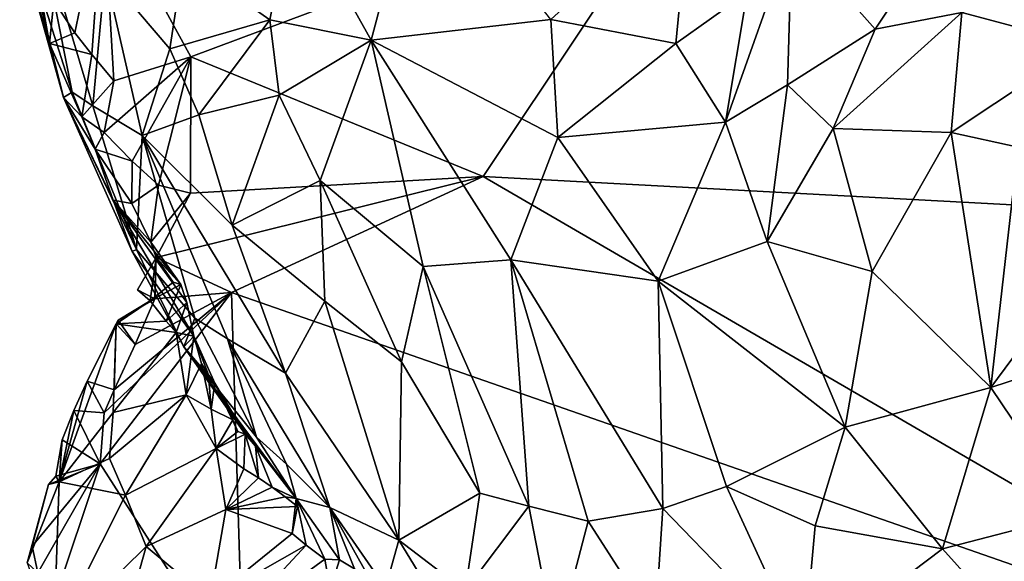
# Model space of a CAD drawing. Units: metres. Extents: x 27.2 to 29.1, y -9.1 to 15.
# Drawn here: x 27.2 to 28, y 13.8 to 14.3 of the extents above; entities that cross this region are included whole.
import ezdxf

# ---------------------------------------------------------------- set-up
doc = ezdxf.new("R2010")
doc.units = ezdxf.units.M

msp = doc.modelspace()

# ---------------------------------------------------------------- linework, layer by layer
at = {"layer": '1'}
for points in [[(27.74764, 14.37514, -1.58807), (28.61546, 14.49261, -1.61692), (28.83265, 14.05407, -1.62562)], [(27.48503, 14.23465, -0.92724), (27.52614, 14.3894, -0.92768), (27.42076, 14.34987, -0.99675)], [(27.52614, 14.3894, -0.92768), (27.48503, 14.23465, -0.92724), (27.63461, 14.25205, -0.83948)], [(27.33484, 14.22091, -1.57522), (27.26182, 14.35453, -1.57417), (27.74764, 14.37514, -1.58807)], [(27.57841, 14.12125, -1.57888), (27.33484, 14.22091, -1.57522), (27.74764, 14.37514, -1.58807)], [(27.57841, 14.12125, -1.57888), (27.74764, 14.37514, -1.58807), (28.83265, 14.05407, -1.62562)], [(27.751, 14.35814, -0.8347), (27.63461, 14.25205, -0.83948), (27.73882, 14.23188, -0.8004)], [(27.751, 14.35814, -0.8347), (27.73882, 14.23188, -0.8004), (27.79823, 14.27437, -0.79983)], [(27.23838, 14.24098, -1.56343), (27.22074, 14.26714, -1.56048), (27.26182, 14.35453, -1.57417)], [(27.25239, 14.22281, -1.56581), (27.23838, 14.24098, -1.56343), (27.26182, 14.35453, -1.57417)], [(27.27073, 14.20101, -1.56815), (27.25239, 14.22281, -1.56581), (27.26182, 14.35453, -1.57417)], [(27.33484, 14.22091, -1.57522), (27.27073, 14.20101, -1.56815), (27.26182, 14.35453, -1.57417)], [(27.32877, 14.30218, -1.09637), (27.40072, 14.25159, -1.00628), (27.42076, 14.34987, -0.99675)], [(27.42076, 14.34987, -0.99675), (27.40072, 14.25159, -1.00628), (27.48503, 14.23465, -0.92724)], [(27.20901, 14.3292, -1.35452), (27.19784, 14.3125, -1.42231), (27.23615, 14.19149, -1.34775)], [(27.20901, 14.3292, -1.35452), (27.23615, 14.19149, -1.34775), (27.2532, 14.18019, -1.27837)], [(27.2635, 14.29076, -1.20816), (27.20901, 14.3292, -1.35452), (27.2532, 14.18019, -1.27837)], [(27.19784, 14.3125, -1.42231), (27.19243, 14.31685, -1.53836), (27.22895, 14.18715, -1.43248)], [(27.19243, 14.31685, -1.53836), (27.20687, 14.28949, -1.55529), (27.21717, 14.23201, -1.53744)], [(27.22895, 14.18715, -1.43248), (27.19243, 14.31685, -1.53836), (27.21717, 14.23201, -1.53744)], [(27.79823, 14.27437, -0.79983), (27.77999, 14.16661, -0.77526), (27.83537, 14.32226, -0.81354)], [(27.83537, 14.32226, -0.81354), (27.77999, 14.16661, -0.77526), (27.83161, 14.19761, -0.7744)], [(27.83537, 14.32226, -0.81354), (27.83161, 14.19761, -0.7744), (27.90481, 14.24398, -0.78304)], [(27.94816, 14.30892, -0.81347), (27.83537, 14.32226, -0.81354), (27.90481, 14.24398, -0.78304)], [(27.19784, 14.3125, -1.42231), (27.22895, 14.18715, -1.43248), (27.23615, 14.19149, -1.34775)], [(27.94816, 14.30892, -0.81347), (27.90481, 14.24398, -0.78304), (27.97701, 14.25792, -0.79185)], [(27.2635, 14.29076, -1.20816), (27.31757, 14.2276, -1.11774), (27.32877, 14.30218, -1.09637)], [(27.31757, 14.2276, -1.11774), (27.40072, 14.25159, -1.00628), (27.32877, 14.30218, -1.09637)], [(28.09541, 14.30142, -0.85893), (27.97701, 14.25792, -0.79185), (28.07787, 14.23095, -0.80348)], [(27.2635, 14.29076, -1.20816), (27.2532, 14.18019, -1.27837), (27.29446, 14.15544, -1.17889)], [(27.2635, 14.29076, -1.20816), (27.29446, 14.15544, -1.17889), (27.31757, 14.2276, -1.11774)], [(27.21717, 14.23201, -1.53744), (27.20687, 14.28949, -1.55529), (27.22074, 14.26714, -1.56048)], [(27.79823, 14.27437, -0.79983), (27.73882, 14.23188, -0.8004), (27.77999, 14.16661, -0.77526)], [(27.21717, 14.23201, -1.53744), (27.22074, 14.26714, -1.56048), (27.23838, 14.24098, -1.56343)], [(27.90481, 14.24398, -0.78304), (27.86976, 14.16112, -0.76086), (27.97701, 14.25792, -0.79185)], [(27.97701, 14.25792, -0.79185), (27.86976, 14.16112, -0.76086), (27.96804, 14.15793, -0.75761)], [(27.97701, 14.25792, -0.79185), (27.96804, 14.15793, -0.75761), (28.07787, 14.23095, -0.80348)], [(27.31757, 14.2276, -1.11774), (27.34167, 14.17271, -1.08837), (27.40072, 14.25159, -1.00628)], [(27.40072, 14.25159, -1.00628), (27.34167, 14.17271, -1.08837), (27.40845, 14.18909, -0.9987)], [(27.40072, 14.25159, -1.00628), (27.40845, 14.18909, -0.9987), (27.48503, 14.23465, -0.92724)], [(27.48503, 14.23465, -0.92724), (27.64054, 14.15373, -0.82349), (27.63461, 14.25205, -0.83948)], [(27.63461, 14.25205, -0.83948), (27.64054, 14.15373, -0.82349), (27.73882, 14.23188, -0.8004)], [(27.21717, 14.23201, -1.53744), (27.23838, 14.24098, -1.56343), (27.25239, 14.22281, -1.56581)], [(27.90481, 14.24398, -0.78304), (27.83161, 14.19761, -0.7744), (27.86976, 14.16112, -0.76086)], [(27.40845, 14.18909, -0.9987), (27.44264, 14.11785, -0.96782), (27.48503, 14.23465, -0.92724)], [(27.48503, 14.23465, -0.92724), (27.44264, 14.11785, -0.96782), (27.52829, 14.04627, -0.89489)], [(27.48503, 14.23465, -0.92724), (27.52829, 14.04627, -0.89489), (27.60149, 14.05174, -0.84225)], [(27.48503, 14.23465, -0.92724), (27.60149, 14.05174, -0.84225), (27.64054, 14.15373, -0.82349)], [(27.24423, 14.17085, -1.54539), (27.21717, 14.23201, -1.53744), (27.25239, 14.22281, -1.56581)], [(27.22895, 14.18715, -1.43248), (27.21717, 14.23201, -1.53744), (27.24423, 14.17085, -1.54539)], [(27.31757, 14.2276, -1.11774), (27.29446, 14.15544, -1.17889), (27.34167, 14.17271, -1.08837)], [(27.73882, 14.23188, -0.8004), (27.64054, 14.15373, -0.82349), (27.77999, 14.16661, -0.77526)], [(28.07787, 14.23095, -0.80348), (27.96804, 14.15793, -0.75761), (28.02371, 14.14577, -0.75771)], [(27.24423, 14.17085, -1.54539), (27.25239, 14.22281, -1.56581), (27.27073, 14.20101, -1.56815)], [(27.26274, 14.15803, -1.55845), (27.27073, 14.20101, -1.56815), (27.33484, 14.22091, -1.57522)], [(27.28616, 14.13391, -1.56273), (27.26274, 14.15803, -1.55845), (27.33484, 14.22091, -1.57522)], [(27.30812, 14.11396, -1.56457), (27.28616, 14.13391, -1.56273), (27.33484, 14.22091, -1.57522)], [(27.30812, 14.11396, -1.56457), (27.33484, 14.22091, -1.57522), (27.33455, 14.10735, -1.57031)], [(27.57841, 14.12125, -1.57888), (27.33455, 14.10735, -1.57031), (27.33484, 14.22091, -1.57522)], [(27.26274, 14.15803, -1.55845), (27.24423, 14.17085, -1.54539), (27.27073, 14.20101, -1.56815)], [(27.23615, 14.19149, -1.34775), (27.22895, 14.18715, -1.43248), (27.28958, 14.0605, -1.28146)], [(27.23615, 14.19149, -1.34775), (27.28958, 14.0605, -1.28146), (27.2532, 14.18019, -1.27837)], [(27.83161, 14.19761, -0.7744), (27.77999, 14.16661, -0.77526), (27.81481, 14.0671, -0.75407)], [(27.83161, 14.19761, -0.7744), (27.81481, 14.0671, -0.75407), (27.86976, 14.16112, -0.76086)], [(27.22895, 14.18715, -1.43248), (27.24423, 14.17085, -1.54539), (27.25516, 14.14406, -1.53518)], [(27.22895, 14.18715, -1.43248), (27.25516, 14.14406, -1.53518), (27.27019, 14.10161, -1.46286)], [(27.22895, 14.18715, -1.43248), (27.27019, 14.10161, -1.46286), (27.28599, 14.05884, -1.39339)], [(27.22895, 14.18715, -1.43248), (27.28599, 14.05884, -1.39339), (27.28958, 14.0605, -1.28146)], [(27.34167, 14.17271, -1.08837), (27.36931, 14.08071, -1.06649), (27.40845, 14.18909, -0.9987)], [(27.40845, 14.18909, -0.9987), (27.36931, 14.08071, -1.06649), (27.44264, 14.11785, -0.96782)], [(27.2532, 14.18019, -1.27837), (27.28958, 14.0605, -1.28146), (27.29446, 14.15544, -1.17889)], [(27.24423, 14.17085, -1.54539), (27.26274, 14.15803, -1.55845), (27.25516, 14.14406, -1.53518)], [(27.29446, 14.15544, -1.17889), (27.36931, 14.08071, -1.06649), (27.34167, 14.17271, -1.08837)], [(27.64054, 14.15373, -0.82349), (27.72409, 14.03412, -0.77903), (27.77999, 14.16661, -0.77526)], [(27.72409, 14.03412, -0.77903), (27.81481, 14.0671, -0.75407), (27.77999, 14.16661, -0.77526)], [(27.86976, 14.16112, -0.76086), (27.81481, 14.0671, -0.75407), (27.90226, 14.04229, -0.73511)], [(27.96804, 14.15793, -0.75761), (27.86976, 14.16112, -0.76086), (27.90226, 14.04229, -0.73511)], [(27.25516, 14.14406, -1.53518), (27.26274, 14.15803, -1.55845), (27.28616, 14.13391, -1.56273)], [(27.28958, 14.0605, -1.28146), (27.33833, 14.0034, -1.18362), (27.29446, 14.15544, -1.17889)], [(27.29446, 14.15544, -1.17889), (27.33833, 14.0034, -1.18362), (27.36548, 13.98596, -1.12743)], [(27.41383, 13.95753, -1.05174), (27.29446, 14.15544, -1.17889), (27.36548, 13.98596, -1.12743)], [(27.41383, 13.95753, -1.05174), (27.36931, 14.08071, -1.06649), (27.29446, 14.15544, -1.17889)], [(27.64054, 14.15373, -0.82349), (27.60149, 14.05174, -0.84225), (27.72409, 14.03412, -0.77903)], [(27.96804, 14.15793, -0.75761), (27.90226, 14.04229, -0.73511), (28.00116, 13.94569, -0.7175)], [(28.02371, 14.14577, -0.75771), (27.96804, 14.15793, -0.75761), (28.00116, 13.94569, -0.7175)], [(27.27019, 14.10161, -1.46286), (27.25516, 14.14406, -1.53518), (27.28592, 14.09877, -1.54229)], [(27.25516, 14.14406, -1.53518), (27.28616, 14.13391, -1.56273), (27.28592, 14.09877, -1.54229)], [(28.02371, 14.14577, -0.75771), (28.00116, 13.94569, -0.7175), (28.10679, 14.08829, -0.75361)], [(27.28592, 14.09877, -1.54229), (27.28616, 14.13391, -1.56273), (27.30812, 14.11396, -1.56457)], [(27.30615, 14.05379, -1.5554), (27.33455, 14.10735, -1.57031), (27.57841, 14.12125, -1.57888)], [(27.36885, 14.02469, -1.57026), (27.30615, 14.05379, -1.5554), (27.57841, 14.12125, -1.57888)], [(27.36885, 14.02469, -1.57026), (27.57841, 14.12125, -1.57888), (28.30811, 13.69711, -1.60728)], [(27.36931, 14.08071, -1.06649), (27.44653, 14.01754, -0.98146), (27.44264, 14.11785, -0.96782)], [(27.44653, 14.01754, -0.98146), (27.51035, 13.96682, -0.92636), (27.44264, 14.11785, -0.96782)], [(27.51035, 13.96682, -0.92636), (27.52829, 14.04627, -0.89489), (27.44264, 14.11785, -0.96782)], [(28.30811, 13.69711, -1.60728), (27.57841, 14.12125, -1.57888), (28.83265, 14.05407, -1.62562)], [(27.30149, 14.06656, -1.546), (27.28592, 14.09877, -1.54229), (27.30812, 14.11396, -1.56457)], [(27.33455, 14.10735, -1.57031), (27.30149, 14.06656, -1.546), (27.30812, 14.11396, -1.56457)], [(27.30149, 14.06656, -1.546), (27.27019, 14.10161, -1.46286), (27.28592, 14.09877, -1.54229)], [(27.27019, 14.10161, -1.46286), (27.30149, 14.06656, -1.546), (27.32647, 14.03123, -1.5091)], [(27.27019, 14.10161, -1.46286), (27.32647, 14.03123, -1.5091), (27.33168, 14.01631, -1.473)], [(27.33756, 13.98825, -1.43088), (27.27019, 14.10161, -1.46286), (27.33168, 14.01631, -1.473)], [(27.28599, 14.05884, -1.39339), (27.27019, 14.10161, -1.46286), (27.33756, 13.98825, -1.43088)], [(27.30615, 14.05379, -1.5554), (27.30149, 14.06656, -1.546), (27.33455, 14.10735, -1.57031)], [(28.00116, 13.94569, -0.7175), (28.10699, 13.98036, -0.72885), (28.10679, 14.08829, -0.75361)], [(27.44653, 14.01754, -0.98146), (27.36931, 14.08071, -1.06649), (27.41383, 13.95753, -1.05174)], [(27.28958, 14.0605, -1.28146), (27.28599, 14.05884, -1.39339), (27.32922, 13.97931, -1.28)], [(27.33833, 14.0034, -1.18362), (27.28958, 14.0605, -1.28146), (27.32922, 13.97931, -1.28)], [(27.30149, 14.06656, -1.546), (27.30615, 14.05379, -1.5554), (27.32647, 14.03123, -1.5091)], [(27.72409, 14.03412, -0.77903), (27.87966, 13.91268, -0.73239), (27.81481, 14.0671, -0.75407)], [(27.81481, 14.0671, -0.75407), (27.87966, 13.91268, -0.73239), (27.90226, 14.04229, -0.73511)], [(27.28599, 14.05884, -1.39339), (27.33756, 13.98825, -1.43088), (27.32922, 13.97931, -1.28)], [(27.29042, 14.02694, -1.56723), (27.30107, 14.01784, -1.54373), (27.30615, 14.05379, -1.5554)], [(27.29042, 14.02694, -1.56723), (27.30615, 14.05379, -1.5554), (27.3049, 14.01941, -1.57005)], [(27.30615, 14.05379, -1.5554), (27.30107, 14.01784, -1.54373), (27.32036, 14.03338, -1.52416)], [(27.3049, 14.01941, -1.57005), (27.30615, 14.05379, -1.5554), (27.36885, 14.02469, -1.57026)], [(27.32647, 14.03123, -1.5091), (27.30615, 14.05379, -1.5554), (27.32036, 14.03338, -1.52416)], [(27.52829, 14.04627, -0.89489), (27.51035, 13.96682, -0.92636), (27.57568, 13.85769, -0.89951)], [(27.60149, 14.05174, -0.84225), (27.52829, 14.04627, -0.89489), (27.61623, 13.84672, -0.86617)], [(27.52829, 14.04627, -0.89489), (27.57568, 13.85769, -0.89951), (27.61623, 13.84672, -0.86617)], [(27.60149, 14.05174, -0.84225), (27.61623, 13.84672, -0.86617), (27.66563, 13.83418, -0.83433)], [(27.60149, 14.05174, -0.84225), (27.72799, 13.84471, -0.79397), (27.72409, 14.03412, -0.77903)], [(27.60149, 14.05174, -0.84225), (27.66563, 13.83418, -0.83433), (27.72799, 13.84471, -0.79397)], [(27.90226, 14.04229, -0.73511), (27.87966, 13.91268, -0.73239), (28.00116, 13.94569, -0.7175)], [(27.32036, 14.03338, -1.52416), (27.30107, 14.01784, -1.54373), (27.32647, 14.03123, -1.5091)], [(27.30107, 14.01784, -1.54373), (27.31437, 14.00091, -1.49633), (27.32647, 14.03123, -1.5091)], [(27.32647, 14.03123, -1.5091), (27.31437, 14.00091, -1.49633), (27.33168, 14.01631, -1.473)], [(27.72409, 14.03412, -0.77903), (27.72799, 13.84471, -0.79397), (27.78099, 13.86307, -0.76625)], [(27.72409, 14.03412, -0.77903), (27.78099, 13.86307, -0.76625), (27.87966, 13.91268, -0.73239)], [(27.25957, 13.88208, -1.56397), (27.26265, 13.92434, -1.5678), (27.36885, 14.02469, -1.57026)], [(27.37872, 13.6958, -1.5699), (27.25957, 13.88208, -1.56397), (27.36885, 14.02469, -1.57026)], [(27.26265, 13.92434, -1.5678), (27.27102, 13.94372, -1.56814), (27.36885, 14.02469, -1.57026)], [(27.27102, 13.94372, -1.56814), (27.28864, 13.98131, -1.56951), (27.36885, 14.02469, -1.57026)], [(27.3049, 14.01941, -1.57005), (27.27455, 14.00166, -1.55992), (27.30107, 14.01784, -1.54373)], [(27.28864, 13.98131, -1.56951), (27.27455, 14.00166, -1.55992), (27.3049, 14.01941, -1.57005)], [(27.28864, 13.98131, -1.56951), (27.3049, 14.01941, -1.57005), (27.36885, 14.02469, -1.57026)], [(27.3049, 14.01941, -1.57005), (27.30107, 14.01784, -1.54373), (27.29042, 14.02694, -1.56723)], [(27.37872, 13.6958, -1.5699), (27.36885, 14.02469, -1.57026), (28.30811, 13.69711, -1.60728)], [(27.27455, 14.00166, -1.55992), (27.27272, 13.99859, -1.55765), (27.30107, 14.01784, -1.54373)], [(27.30107, 14.01784, -1.54373), (27.27272, 13.99859, -1.55765), (27.31437, 14.00091, -1.49633)], [(27.31437, 14.00091, -1.49633), (27.32259, 13.99132, -1.47247), (27.33168, 14.01631, -1.473)], [(27.32259, 13.99132, -1.47247), (27.33756, 13.98825, -1.43088), (27.33168, 14.01631, -1.473)], [(27.41383, 13.95753, -1.05174), (27.50817, 13.81843, -1.00318), (27.44653, 14.01754, -0.98146)], [(27.51035, 13.96682, -0.92636), (27.44653, 14.01754, -0.98146), (27.50817, 13.81843, -1.00318)], [(27.33833, 14.0034, -1.18362), (27.32922, 13.97931, -1.28), (27.38966, 13.90416, -1.17406)], [(27.36548, 13.98596, -1.12743), (27.33833, 14.0034, -1.18362), (27.38966, 13.90416, -1.17406)], [(27.24855, 13.95084, -1.5524), (27.22531, 13.86712, -1.50709), (27.27272, 13.99859, -1.55765)], [(27.22531, 13.86712, -1.50709), (27.27033, 13.92475, -1.47058), (27.27272, 13.99859, -1.55765)], [(27.24855, 13.95084, -1.5524), (27.27272, 13.99859, -1.55765), (27.27102, 13.94372, -1.56814)], [(27.27272, 13.99859, -1.55765), (27.27033, 13.92475, -1.47058), (27.32259, 13.99132, -1.47247)], [(27.27102, 13.94372, -1.56814), (27.27272, 13.99859, -1.55765), (27.28864, 13.98131, -1.56951)], [(27.27272, 13.99859, -1.55765), (27.27455, 14.00166, -1.55992), (27.28864, 13.98131, -1.56951)], [(27.31437, 14.00091, -1.49633), (27.27272, 13.99859, -1.55765), (27.32259, 13.99132, -1.47247)], [(27.32259, 13.99132, -1.47247), (27.27033, 13.92475, -1.47058), (27.33105, 13.93953, -1.40348)], [(27.32259, 13.99132, -1.47247), (27.33105, 13.93953, -1.40348), (27.33756, 13.98825, -1.43088)], [(27.32922, 13.97931, -1.28), (27.33756, 13.98825, -1.43088), (27.35489, 13.94931, -1.34707)], [(27.33756, 13.98825, -1.43088), (27.33105, 13.93953, -1.40348), (27.3438, 13.9655, -1.39928)], [(27.35489, 13.94931, -1.34707), (27.33756, 13.98825, -1.43088), (27.34968, 13.95624, -1.37354)], [(27.33756, 13.98825, -1.43088), (27.3438, 13.9655, -1.39928), (27.34968, 13.95624, -1.37354)], [(27.32922, 13.97931, -1.28), (27.35489, 13.94931, -1.34707), (27.38015, 13.90677, -1.29336)], [(27.32922, 13.97931, -1.28), (27.38015, 13.90677, -1.29336), (27.38879, 13.89663, -1.27063)], [(27.32922, 13.97931, -1.28), (27.38879, 13.89663, -1.27063), (27.42265, 13.85313, -1.2042)], [(27.32922, 13.97931, -1.28), (27.42265, 13.85313, -1.2042), (27.38966, 13.90416, -1.17406)], [(27.36548, 13.98596, -1.12743), (27.38966, 13.90416, -1.17406), (27.41448, 13.88176, -1.13066)], [(27.36548, 13.98596, -1.12743), (27.41448, 13.88176, -1.13066), (27.4507, 13.84554, -1.08831)], [(27.36548, 13.98596, -1.12743), (27.4507, 13.84554, -1.08831), (27.41383, 13.95753, -1.05174)], [(28.00116, 13.94569, -0.7175), (28.07208, 13.84015, -0.71219), (28.10699, 13.98036, -0.72885)], [(27.33105, 13.93953, -1.40348), (27.35193, 13.92747, -1.36357), (27.3438, 13.9655, -1.39928)], [(27.3438, 13.9655, -1.39928), (27.35193, 13.92747, -1.36357), (27.34968, 13.95624, -1.37354)], [(27.51035, 13.96682, -0.92636), (27.50817, 13.81843, -1.00318), (27.57568, 13.85769, -0.89951)], [(27.35489, 13.94931, -1.34707), (27.34968, 13.95624, -1.37354), (27.35193, 13.92747, -1.36357)], [(27.4507, 13.84554, -1.08831), (27.50817, 13.81843, -1.00318), (27.41383, 13.95753, -1.05174)], [(27.24855, 13.95084, -1.5524), (27.23763, 13.92632, -1.5505), (27.22531, 13.86712, -1.50709)], [(27.23763, 13.92632, -1.5505), (27.24855, 13.95084, -1.5524), (27.26265, 13.92434, -1.5678)], [(27.26265, 13.92434, -1.5678), (27.24855, 13.95084, -1.5524), (27.27102, 13.94372, -1.56814)], [(27.35489, 13.94931, -1.34707), (27.35193, 13.92747, -1.36357), (27.36998, 13.91856, -1.33967)], [(27.38015, 13.90677, -1.29336), (27.35489, 13.94931, -1.34707), (27.37409, 13.90882, -1.31215)], [(27.35489, 13.94931, -1.34707), (27.36998, 13.91856, -1.33967), (27.37409, 13.90882, -1.31215)], [(27.87966, 13.91268, -0.73239), (27.96079, 13.81125, -0.72148), (28.00116, 13.94569, -0.7175)], [(27.96079, 13.81125, -0.72148), (28.07208, 13.84015, -0.71219), (28.00116, 13.94569, -0.7175)], [(27.27033, 13.92475, -1.47058), (27.26722, 13.88636, -1.43636), (27.33105, 13.93953, -1.40348)], [(27.26722, 13.88636, -1.43636), (27.28056, 13.85588, -1.38122), (27.33105, 13.93953, -1.40348)], [(27.33105, 13.93953, -1.40348), (27.28056, 13.85588, -1.38122), (27.35615, 13.89472, -1.33269)], [(27.33105, 13.93953, -1.40348), (27.35615, 13.89472, -1.33269), (27.35193, 13.92747, -1.36357)], [(27.23763, 13.92632, -1.5505), (27.22775, 13.90207, -1.54965), (27.22531, 13.86712, -1.50709)], [(27.22531, 13.86712, -1.50709), (27.26722, 13.88636, -1.43636), (27.27033, 13.92475, -1.47058)], [(27.22775, 13.90207, -1.54965), (27.23763, 13.92632, -1.5505), (27.25957, 13.88208, -1.56397)], [(27.25957, 13.88208, -1.56397), (27.23763, 13.92632, -1.5505), (27.26265, 13.92434, -1.5678)], [(27.35193, 13.92747, -1.36357), (27.35615, 13.89472, -1.33269), (27.36998, 13.91856, -1.33967)], [(27.36998, 13.91856, -1.33967), (27.35615, 13.89472, -1.33269), (27.37409, 13.90882, -1.31215)], [(27.78099, 13.86307, -0.76625), (27.85484, 13.83047, -0.74534), (27.87966, 13.91268, -0.73239)], [(27.87966, 13.91268, -0.73239), (27.85484, 13.83047, -0.74534), (27.96079, 13.81125, -0.72148)], [(27.37409, 13.90882, -1.31215), (27.35615, 13.89472, -1.33269), (27.38015, 13.90677, -1.29336)], [(27.35615, 13.89472, -1.33269), (27.37909, 13.8778, -1.29457), (27.38015, 13.90677, -1.29336)], [(27.38015, 13.90677, -1.29336), (27.37909, 13.8778, -1.29457), (27.39124, 13.87027, -1.27512)], [(27.38015, 13.90677, -1.29336), (27.39124, 13.87027, -1.27512), (27.38879, 13.89663, -1.27063)], [(27.22775, 13.90207, -1.54965), (27.22246, 13.87178, -1.55082), (27.22531, 13.86712, -1.50709)], [(27.22246, 13.87178, -1.55082), (27.22775, 13.90207, -1.54965), (27.25957, 13.88208, -1.56397)], [(27.38879, 13.89663, -1.27063), (27.39124, 13.87027, -1.27512), (27.40274, 13.86256, -1.25502)], [(27.42265, 13.85313, -1.2042), (27.38879, 13.89663, -1.27063), (27.40274, 13.86256, -1.25502)], [(27.41448, 13.88176, -1.13066), (27.38966, 13.90416, -1.17406), (27.42265, 13.85313, -1.2042)], [(27.28056, 13.85588, -1.38122), (27.29776, 13.81325, -1.31805), (27.35615, 13.89472, -1.33269)], [(27.35615, 13.89472, -1.33269), (27.29776, 13.81325, -1.31805), (27.36403, 13.84393, -1.27833)], [(27.35615, 13.89472, -1.33269), (27.36403, 13.84393, -1.27833), (27.37909, 13.8778, -1.29457)], [(27.20741, 13.79136, -1.55472), (27.20283, 13.81356, -1.548), (27.25957, 13.88208, -1.56397)], [(27.25957, 13.88208, -1.56397), (27.20283, 13.81356, -1.548), (27.21649, 13.86491, -1.54214)], [(27.20741, 13.79136, -1.55472), (27.25957, 13.88208, -1.56397), (27.22056, 13.76629, -1.56104)], [(27.21649, 13.86491, -1.54214), (27.22246, 13.87178, -1.55082), (27.25957, 13.88208, -1.56397)], [(27.22056, 13.76629, -1.56104), (27.25957, 13.88208, -1.56397), (27.37872, 13.6958, -1.5699)], [(27.22531, 13.86712, -1.50709), (27.28056, 13.85588, -1.38122), (27.26722, 13.88636, -1.43636)], [(27.4507, 13.84554, -1.08831), (27.41448, 13.88176, -1.13066), (27.42265, 13.85313, -1.2042)], [(27.22246, 13.87178, -1.55082), (27.21649, 13.86491, -1.54214), (27.22531, 13.86712, -1.50709)], [(27.37909, 13.8778, -1.29457), (27.36403, 13.84393, -1.27833), (27.39124, 13.87027, -1.27512)], [(27.19878, 13.79959, -1.52199), (27.22091, 13.73747, -1.39884), (27.22531, 13.86712, -1.50709)], [(27.21649, 13.86491, -1.54214), (27.19878, 13.79959, -1.52199), (27.22531, 13.86712, -1.50709)], [(27.20283, 13.81356, -1.548), (27.19878, 13.79959, -1.52199), (27.21649, 13.86491, -1.54214)], [(27.22531, 13.86712, -1.50709), (27.22091, 13.73747, -1.39884), (27.28056, 13.85588, -1.38122)], [(27.39124, 13.87027, -1.27512), (27.36403, 13.84393, -1.27833), (27.40274, 13.86256, -1.25502)], [(27.28056, 13.85588, -1.38122), (27.22091, 13.73747, -1.39884), (27.29776, 13.81325, -1.31805)], [(27.40274, 13.86256, -1.25502), (27.36403, 13.84393, -1.27833), (27.41343, 13.85463, -1.2341)], [(27.42265, 13.85313, -1.2042), (27.40274, 13.86256, -1.25502), (27.41343, 13.85463, -1.2341)], [(27.50817, 13.81843, -1.00318), (27.56325, 13.77639, -0.96166), (27.57568, 13.85769, -0.89951)], [(27.57568, 13.85769, -0.89951), (27.56325, 13.77639, -0.96166), (27.61623, 13.84672, -0.86617)], [(27.78099, 13.86307, -0.76625), (27.72799, 13.84471, -0.79397), (27.84495, 13.7237, -0.76554)], [(27.85484, 13.83047, -0.74534), (27.78099, 13.86307, -0.76625), (27.84495, 13.7237, -0.76554)], [(27.41343, 13.85463, -1.2341), (27.36403, 13.84393, -1.27833), (27.42378, 13.84661, -1.21284)], [(27.42265, 13.85313, -1.2042), (27.41343, 13.85463, -1.2341), (27.42378, 13.84661, -1.21284)], [(27.41933, 13.82387, -1.21743), (27.4309, 13.81428, -1.20131), (27.42265, 13.85313, -1.2042)], [(27.42378, 13.84661, -1.21284), (27.41933, 13.82387, -1.21743), (27.42265, 13.85313, -1.2042)], [(27.42265, 13.85313, -1.2042), (27.4309, 13.81428, -1.20131), (27.44653, 13.80258, -1.18003)], [(27.42265, 13.85313, -1.2042), (27.44653, 13.80258, -1.18003), (27.45876, 13.80211, -1.16206)], [(27.4507, 13.84554, -1.08831), (27.42265, 13.85313, -1.2042), (27.45876, 13.80211, -1.16206)], [(27.29776, 13.81325, -1.31805), (27.35113, 13.76879, -1.22633), (27.36403, 13.84393, -1.27833)], [(27.36403, 13.84393, -1.27833), (27.35113, 13.76879, -1.22633), (27.41933, 13.82387, -1.21743)], [(27.36403, 13.84393, -1.27833), (27.41933, 13.82387, -1.21743), (27.42378, 13.84661, -1.21284)], [(27.4507, 13.84554, -1.08831), (27.45876, 13.80211, -1.16206), (27.47114, 13.79465, -1.14283)], [(27.4507, 13.84554, -1.08831), (27.47114, 13.79465, -1.14283), (27.48353, 13.78718, -1.12361)], [(27.4507, 13.84554, -1.08831), (27.48353, 13.78718, -1.12361), (27.49692, 13.77875, -1.10131)], [(27.50817, 13.81843, -1.00318), (27.4507, 13.84554, -1.08831), (27.49692, 13.77875, -1.10131)], [(27.61623, 13.84672, -0.86617), (27.56325, 13.77639, -0.96166), (27.63895, 13.73141, -0.90477)], [(27.61623, 13.84672, -0.86617), (27.63895, 13.73141, -0.90477), (27.66563, 13.83418, -0.83433)], [(27.66563, 13.83418, -0.83433), (27.72163, 13.74743, -0.82576), (27.72799, 13.84471, -0.79397)], [(27.72799, 13.84471, -0.79397), (27.72163, 13.74743, -0.82576), (27.84495, 13.7237, -0.76554)], [(27.96079, 13.81125, -0.72148), (28.08305, 13.67515, -0.7224), (28.07208, 13.84015, -0.71219)], [(27.66563, 13.83418, -0.83433), (27.63895, 13.73141, -0.90477), (27.72163, 13.74743, -0.82576)], [(27.41933, 13.82387, -1.21743), (27.35113, 13.76879, -1.22633), (27.4309, 13.81428, -1.20131)], [(27.85484, 13.83047, -0.74534), (27.84495, 13.7237, -0.76554), (27.96079, 13.81125, -0.72148)], [(27.35113, 13.76879, -1.22633), (27.3639, 13.74223, -1.1946), (27.4309, 13.81428, -1.20131)], [(27.4309, 13.81428, -1.20131), (27.3639, 13.74223, -1.1946), (27.44653, 13.80258, -1.18003)], [(27.50817, 13.81843, -1.00318), (27.49692, 13.77875, -1.10131), (27.57343, 13.71166, -1.02788)], [(27.56325, 13.77639, -0.96166), (27.50817, 13.81843, -1.00318), (27.57343, 13.71166, -1.02788)], [(27.19878, 13.79959, -1.52199), (27.20283, 13.81356, -1.548), (27.20741, 13.79136, -1.55472)], [(27.22091, 13.73747, -1.39884), (27.27868, 13.74513, -1.29787), (27.29776, 13.81325, -1.31805)], [(27.29776, 13.81325, -1.31805), (27.27868, 13.74513, -1.29787), (27.35113, 13.76879, -1.22633)], [(27.96079, 13.81125, -0.72148), (27.84495, 13.7237, -0.76554), (28.08305, 13.67515, -0.7224)], [(27.44653, 13.80258, -1.18003), (27.3639, 13.74223, -1.1946), (27.45098, 13.77728, -1.16221)], [(27.44653, 13.80258, -1.18003), (27.45098, 13.77728, -1.16221), (27.45876, 13.80211, -1.16206)], [(27.45876, 13.80211, -1.16206), (27.45098, 13.77728, -1.16221), (27.47114, 13.79465, -1.14283)]]:
    msp.add_3dface(points, dxfattribs=at)

doc.saveas('drawing.dxf')
